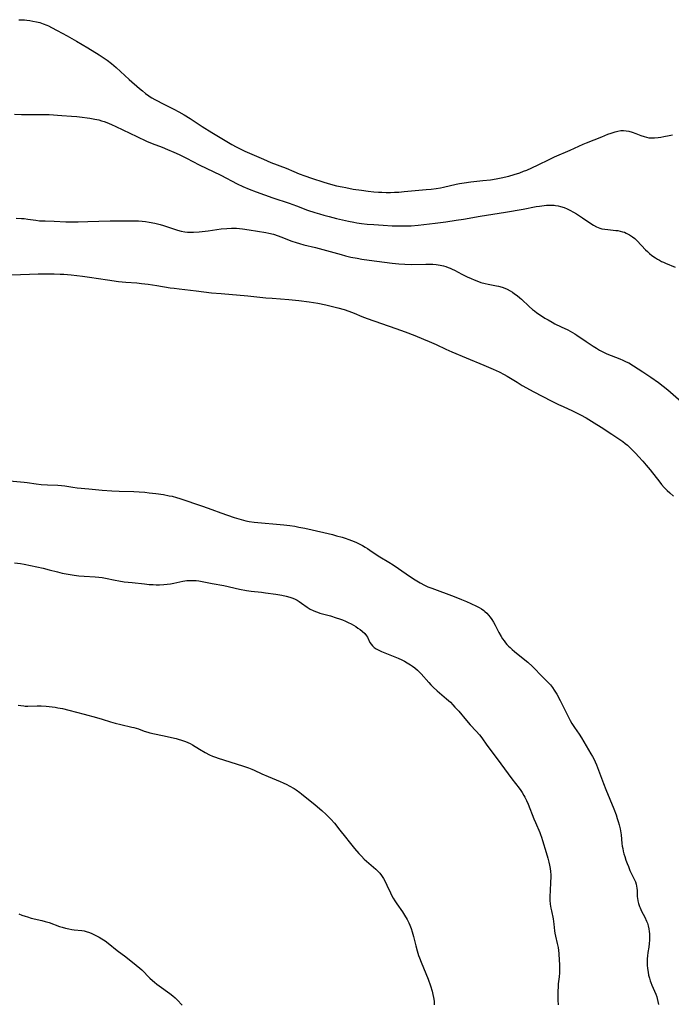
# Model space of a CAD drawing. Units: inches. Extents: x 2043045 to 2048518, y 247995 to 253472.
# Drawn here: x 2046704 to 2046861, y 248913 to 249150 of the extents above; entities that cross this region are included whole.
import ezdxf

# ---------------------------------------------------------------- set-up
doc = ezdxf.new("R2010")
doc.units = ezdxf.units.IN
doc.header["$MEASUREMENT"] = 0
doc.layers.add('c_21_T12S_R18E', color=219, linetype='Continuous')

msp = doc.modelspace()

# ---------------------------------------------------------------- linework, layer by layer
at = {"layer": 'c_21_T12S_R18E'}
for points in [[(2046704.09, 249149.74, 1024), (2046704.71, 249149.74, 1024), (2046705.45, 249149.71, 1024), (2046706.01, 249149.65, 1024), (2046706.74, 249149.56, 1024), (2046707.47, 249149.43, 1024), (2046708.36, 249149.24, 1024), (2046709.1, 249149.04, 1024), (2046709.95, 249148.77, 1024), (2046710.79, 249148.45, 1024), (2046711.25, 249148.25, 1024), (2046711.97, 249147.89, 1024), (2046713.34, 249147.16, 1024), (2046715.7, 249145.86, 1024), (2046717.93, 249144.59, 1024), (2046720.7, 249142.95, 1024), (2046723.37, 249141.33, 1024), (2046724.14, 249140.84, 1024), (2046725.33, 249140, 1024), (2046726.36, 249139.19, 1024), (2046727.5, 249138.24, 1024), (2046730.63, 249135.4, 1024), (2046733.08, 249133.25, 1024), (2046733.83, 249132.62, 1024), (2046734.56, 249132.03, 1024), (2046735.32, 249131.47, 1024), (2046735.65, 249131.25, 1024), (2046736.07, 249130.98, 1024), (2046736.74, 249130.58, 1024), (2046737.44, 249130.21, 1024), (2046738.43, 249129.7, 1024), (2046741.3, 249128.27, 1024), (2046742.56, 249127.59, 1024), (2046743.84, 249126.86, 1024), (2046745.27, 249125.97, 1024), (2046748.15, 249124.05, 1024), (2046750.44, 249122.61, 1024), (2046754.45, 249120.22, 1024), (2046755.27, 249119.76, 1024), (2046756.36, 249119.18, 1024), (2046757.58, 249118.59, 1024), (2046758.44, 249118.19, 1024), (2046762.89, 249116.21, 1024), (2046764.68, 249115.47, 1024), (2046768.31, 249114.04, 1024), (2046770.16, 249113.24, 1024), (2046771.49, 249112.7, 1024), (2046772.82, 249112.22, 1024), (2046774.41, 249111.68, 1024), (2046777.39, 249110.73, 1024), (2046778.99, 249110.25, 1024), (2046780.45, 249109.86, 1024), (2046781.81, 249109.55, 1024), (2046782.66, 249109.39, 1024), (2046784.46, 249109.06, 1024), (2046786.41, 249108.76, 1024), (2046788.03, 249108.55, 1024), (2046789.42, 249108.41, 1024), (2046790.54, 249108.33, 1024), (2046791.36, 249108.29, 1024), (2046792.41, 249108.26, 1024), (2046793.44, 249108.26, 1024), (2046794.34, 249108.29, 1024), (2046795.4, 249108.34, 1024), (2046796.71, 249108.44, 1024), (2046802.01, 249108.92, 1024), (2046803.18, 249109.04, 1024), (2046804.37, 249109.19, 1024), (2046805.4, 249109.36, 1024), (2046806.15, 249109.51, 1024), (2046809.23, 249110.2, 1024), (2046810.02, 249110.36, 1024), (2046811.11, 249110.55, 1024), (2046812.74, 249110.77, 1024), (2046815.58, 249111.07, 1024), (2046817.44, 249111.3, 1024), (2046818.79, 249111.51, 1024), (2046820.03, 249111.75, 1024), (2046821.83, 249112.18, 1024), (2046823.11, 249112.54, 1024), (2046824.48, 249112.98, 1024), (2046825.4, 249113.32, 1024), (2046826.15, 249113.63, 1024), (2046827.38, 249114.18, 1024), (2046828.93, 249114.9, 1024), (2046831.58, 249116.17, 1024), (2046832.86, 249116.76, 1024), (2046836.56, 249118.4, 1024), (2046839.74, 249119.83, 1024), (2046840.49, 249120.15, 1024), (2046844.17, 249121.61, 1024), (2046845.65, 249122.21, 1024), (2046846.43, 249122.51, 1024), (2046847.37, 249122.82, 1024), (2046848.09, 249122.99, 1024), (2046848.74, 249123.09, 1024), (2046849.39, 249123.13, 1024), (2046850.05, 249123.08, 1024), (2046850.71, 249122.95, 1024), (2046851.49, 249122.72, 1024), (2046852.35, 249122.4, 1024), (2046853.54, 249121.94, 1024), (2046854.37, 249121.66, 1024), (2046854.95, 249121.51, 1024), (2046855.54, 249121.4, 1024), (2046856.2, 249121.36, 1024), (2046856.87, 249121.36, 1024), (2046857.72, 249121.44, 1024), (2046858.37, 249121.54, 1024), (2046859.13, 249121.68, 1024), (2046860.38, 249121.94, 1024), (2046861.16, 249122.08, 1024)], [(2046703.05, 249127.08, 1026), (2046704.75, 249126.98, 1026), (2046706.1, 249126.94, 1026), (2046709.54, 249126.99, 1026), (2046710.43, 249126.98, 1026), (2046711.4, 249126.95, 1026), (2046714.44, 249126.72, 1026), (2046716.72, 249126.57, 1026), (2046718.05, 249126.46, 1026), (2046718.7, 249126.39, 1026), (2046721.14, 249126.06, 1026), (2046722.38, 249125.86, 1026), (2046723.33, 249125.65, 1026), (2046723.94, 249125.48, 1026), (2046724.6, 249125.27, 1026), (2046725.26, 249125.03, 1026), (2046726.36, 249124.58, 1026), (2046727.44, 249124.1, 1026), (2046732.42, 249121.7, 1026), (2046734.79, 249120.59, 1026), (2046736.14, 249120.01, 1026), (2046738.51, 249119.08, 1026), (2046739.84, 249118.53, 1026), (2046741.37, 249117.88, 1026), (2046742.62, 249117.32, 1026), (2046744.35, 249116.47, 1026), (2046747.44, 249114.89, 1026), (2046752.67, 249112.36, 1026), (2046756.58, 249110.31, 1026), (2046757.91, 249109.69, 1026), (2046759.43, 249109.06, 1026), (2046761.13, 249108.42, 1026), (2046765.1, 249106.95, 1026), (2046769.03, 249105.63, 1026), (2046770.82, 249105, 1026), (2046773.5, 249104.01, 1026), (2046775.24, 249103.42, 1026), (2046776.31, 249103.09, 1026), (2046777.42, 249102.78, 1026), (2046778.7, 249102.43, 1026), (2046780.4, 249102, 1026), (2046781.84, 249101.66, 1026), (2046783.29, 249101.34, 1026), (2046784.64, 249101.08, 1026), (2046785.33, 249100.96, 1026), (2046786.42, 249100.8, 1026), (2046787.84, 249100.64, 1026), (2046789.41, 249100.5, 1026), (2046791.66, 249100.35, 1026), (2046793.85, 249100.24, 1026), (2046795.41, 249100.19, 1026), (2046796.48, 249100.18, 1026), (2046797.32, 249100.19, 1026), (2046798.39, 249100.24, 1026), (2046800.09, 249100.4, 1026), (2046804.14, 249100.87, 1026), (2046806.7, 249101.2, 1026), (2046809.22, 249101.54, 1026), (2046810.98, 249101.83, 1026), (2046814.95, 249102.57, 1026), (2046821.06, 249103.53, 1026), (2046825.33, 249104.26, 1026), (2046828.42, 249104.83, 1026), (2046829.24, 249104.96, 1026), (2046830.34, 249105.11, 1026), (2046830.89, 249105.17, 1026), (2046831.45, 249105.19, 1026), (2046832.08, 249105.19, 1026), (2046832.72, 249105.15, 1026), (2046833.08, 249105.11, 1026), (2046833.69, 249105.02, 1026), (2046834.29, 249104.89, 1026), (2046835.19, 249104.61, 1026), (2046835.87, 249104.33, 1026), (2046836.55, 249103.99, 1026), (2046837.42, 249103.51, 1026), (2046838.1, 249103.1, 1026), (2046838.85, 249102.63, 1026), (2046839.57, 249102.16, 1026), (2046841.55, 249100.77, 1026), (2046842.23, 249100.34, 1026), (2046842.96, 249099.95, 1026), (2046843.73, 249099.65, 1026), (2046844.19, 249099.53, 1026), (2046844.89, 249099.4, 1026), (2046845.61, 249099.32, 1026), (2046847.59, 249099.13, 1026), (2046848.03, 249099.07, 1026), (2046848.62, 249098.96, 1026), (2046849.2, 249098.81, 1026), (2046849.65, 249098.66, 1026), (2046850.09, 249098.48, 1026), (2046850.86, 249098.08, 1026), (2046851.58, 249097.6, 1026), (2046852.1, 249097.17, 1026), (2046852.7, 249096.6, 1026), (2046854.72, 249094.49, 1026), (2046855.2, 249094.03, 1026), (2046855.7, 249093.58, 1026), (2046856.26, 249093.12, 1026), (2046857.07, 249092.54, 1026), (2046857.55, 249092.24, 1026), (2046858.04, 249091.95, 1026), (2046858.57, 249091.68, 1026), (2046859.03, 249091.45, 1026), (2046859.51, 249091.24, 1026), (2046861.82, 249090.28, 1026)], [(2046703.45, 249102.07, 1028), (2046704.76, 249101.99, 1028), (2046705.33, 249101.94, 1028), (2046706.24, 249101.82, 1028), (2046708.16, 249101.54, 1028), (2046709.09, 249101.44, 1028), (2046710.38, 249101.38, 1028), (2046712.58, 249101.32, 1028), (2046715.41, 249101.21, 1028), (2046717.21, 249101.17, 1028), (2046718.36, 249101.18, 1028), (2046720.64, 249101.27, 1028), (2046723.35, 249101.34, 1028), (2046726.02, 249101.43, 1028), (2046726.82, 249101.44, 1028), (2046731.93, 249101.44, 1028), (2046732.87, 249101.39, 1028), (2046733.7, 249101.32, 1028), (2046734.53, 249101.23, 1028), (2046735.41, 249101.1, 1028), (2046736.77, 249100.86, 1028), (2046737.42, 249100.72, 1028), (2046738.07, 249100.55, 1028), (2046738.86, 249100.31, 1028), (2046740.77, 249099.64, 1028), (2046742.26, 249099.17, 1028), (2046743.12, 249098.95, 1028), (2046743.99, 249098.77, 1028), (2046744.62, 249098.7, 1028), (2046745.35, 249098.67, 1028), (2046746.04, 249098.68, 1028), (2046747.45, 249098.79, 1028), (2046749.58, 249099.03, 1028), (2046752.73, 249099.48, 1028), (2046754.08, 249099.6, 1028), (2046755.16, 249099.65, 1028), (2046755.78, 249099.65, 1028), (2046756.39, 249099.62, 1028), (2046757.11, 249099.57, 1028), (2046757.83, 249099.49, 1028), (2046759.41, 249099.26, 1028), (2046763.47, 249098.58, 1028), (2046764.14, 249098.45, 1028), (2046765.29, 249098.19, 1028), (2046766.42, 249097.83, 1028), (2046767.03, 249097.61, 1028), (2046769.68, 249096.57, 1028), (2046770.78, 249096.18, 1028), (2046771.52, 249095.94, 1028), (2046772.58, 249095.66, 1028), (2046775.39, 249094.99, 1028), (2046781.53, 249093.31, 1028), (2046782.63, 249093.02, 1028), (2046783.89, 249092.72, 1028), (2046785.38, 249092.42, 1028), (2046786.5, 249092.22, 1028), (2046788.28, 249091.97, 1028), (2046793.81, 249091.26, 1028), (2046795.45, 249091.08, 1028), (2046796.84, 249090.98, 1028), (2046798.43, 249090.95, 1028), (2046801.92, 249091.04, 1028), (2046802.99, 249091.03, 1028), (2046803.55, 249091.01, 1028), (2046804.36, 249090.94, 1028), (2046804.86, 249090.87, 1028), (2046805.35, 249090.78, 1028), (2046806.14, 249090.59, 1028), (2046806.7, 249090.42, 1028), (2046807.26, 249090.22, 1028), (2046807.74, 249090.03, 1028), (2046808.21, 249089.81, 1028), (2046808.77, 249089.53, 1028), (2046810.58, 249088.58, 1028), (2046811.83, 249087.97, 1028), (2046812.78, 249087.54, 1028), (2046813.51, 249087.23, 1028), (2046814.58, 249086.82, 1028), (2046815.12, 249086.64, 1028), (2046816.16, 249086.35, 1028), (2046816.86, 249086.2, 1028), (2046818.9, 249085.83, 1028), (2046819.4, 249085.72, 1028), (2046820.23, 249085.47, 1028), (2046820.86, 249085.24, 1028), (2046821.47, 249084.97, 1028), (2046822.18, 249084.59, 1028), (2046822.71, 249084.26, 1028), (2046823.23, 249083.91, 1028), (2046823.87, 249083.45, 1028), (2046824.48, 249082.95, 1028), (2046824.86, 249082.62, 1028), (2046826.78, 249080.83, 1028), (2046827.58, 249080.14, 1028), (2046827.99, 249079.81, 1028), (2046828.61, 249079.35, 1028), (2046829.2, 249078.94, 1028), (2046830.54, 249078.06, 1028), (2046831.3, 249077.6, 1028), (2046832.27, 249077.06, 1028), (2046832.92, 249076.71, 1028), (2046834.44, 249075.97, 1028), (2046836.06, 249075.2, 1028), (2046837.15, 249074.63, 1028), (2046837.69, 249074.3, 1028), (2046838.23, 249073.95, 1028), (2046840.44, 249072.43, 1028), (2046842.15, 249071.28, 1028), (2046842.92, 249070.79, 1028), (2046843.65, 249070.36, 1028), (2046844.26, 249070.04, 1028), (2046845.41, 249069.5, 1028), (2046846.48, 249069.05, 1028), (2046848.5, 249068.27, 1028), (2046849.29, 249067.94, 1028), (2046850.05, 249067.58, 1028), (2046850.67, 249067.27, 1028), (2046851.82, 249066.61, 1028), (2046854.06, 249065.18, 1028), (2046856.02, 249063.85, 1028), (2046857.81, 249062.55, 1028), (2046858.94, 249061.68, 1028), (2046860.05, 249060.79, 1028), (2046863.28, 249058.05, 1028)], [(2046702.42, 249088.41, 1030), (2046708.75, 249088.69, 1030), (2046710.21, 249088.7, 1030), (2046711.41, 249088.7, 1030), (2046712.61, 249088.68, 1030), (2046714.01, 249088.63, 1030), (2046714.88, 249088.57, 1030), (2046716.65, 249088.41, 1030), (2046719.37, 249088.1, 1030), (2046721.1, 249087.86, 1030), (2046725.39, 249087.22, 1030), (2046728.05, 249086.88, 1030), (2046729.8, 249086.7, 1030), (2046732.41, 249086.5, 1030), (2046733.6, 249086.39, 1030), (2046735.2, 249086.21, 1030), (2046737.24, 249085.91, 1030), (2046740.47, 249085.35, 1030), (2046741.44, 249085.21, 1030), (2046742.61, 249085.06, 1030), (2046746.7, 249084.61, 1030), (2046750.43, 249084.15, 1030), (2046752.68, 249083.93, 1030), (2046759.1, 249083.38, 1030), (2046763.43, 249082.94, 1030), (2046764.97, 249082.81, 1030), (2046769, 249082.53, 1030), (2046771.41, 249082.29, 1030), (2046773.86, 249081.96, 1030), (2046775.93, 249081.62, 1030), (2046777.89, 249081.23, 1030), (2046779.13, 249080.94, 1030), (2046780.74, 249080.54, 1030), (2046782.31, 249080.11, 1030), (2046783.43, 249079.75, 1030), (2046784.67, 249079.27, 1030), (2046786.52, 249078.47, 1030), (2046787.84, 249077.94, 1030), (2046794.73, 249075.57, 1030), (2046796.93, 249074.77, 1030), (2046799.29, 249073.87, 1030), (2046801.38, 249073.02, 1030), (2046802.7, 249072.44, 1030), (2046804.39, 249071.67, 1030), (2046806.75, 249070.56, 1030), (2046808.16, 249069.93, 1030), (2046811.61, 249068.47, 1030), (2046815.83, 249066.74, 1030), (2046818.07, 249065.81, 1030), (2046818.83, 249065.48, 1030), (2046819.54, 249065.16, 1030), (2046820.75, 249064.52, 1030), (2046821.44, 249064.13, 1030), (2046823.84, 249062.64, 1030), (2046825.09, 249061.89, 1030), (2046826.09, 249061.32, 1030), (2046827.73, 249060.42, 1030), (2046832.16, 249058.13, 1030), (2046833.78, 249057.33, 1030)], [(2046833.78, 249057.33, 1030), (2046834.95, 249056.78, 1030), (2046837.14, 249055.79, 1030), (2046837.98, 249055.38, 1030), (2046839.11, 249054.8, 1030), (2046840.44, 249054.05, 1030), (2046842.36, 249052.91, 1030), (2046844.05, 249051.86, 1030), (2046846.57, 249050.18, 1030), (2046848.28, 249049.06, 1030), (2046849.22, 249048.41, 1030), (2046849.79, 249047.96, 1030), (2046850.35, 249047.5, 1030), (2046850.89, 249047.01, 1030), (2046851.6, 249046.33, 1030), (2046852.37, 249045.54, 1030), (2046853.05, 249044.81, 1030), (2046854.04, 249043.68, 1030), (2046854.89, 249042.69, 1030), (2046855.81, 249041.58, 1030), (2046858.12, 249038.65, 1030), (2046858.58, 249038.09, 1030), (2046859.22, 249037.36, 1030), (2046859.89, 249036.66, 1030), (2046860.54, 249036.03, 1030), (2046861.45, 249035.25, 1030)], [(2046701.86, 249038.92, 1032), (2046704.51, 249038.75, 1032), (2046705.37, 249038.67, 1032), (2046706.06, 249038.58, 1032), (2046708.25, 249038.24, 1032), (2046709.48, 249038.09, 1032), (2046710.94, 249037.98, 1032), (2046713.48, 249037.93, 1032), (2046714.31, 249037.87, 1032), (2046715.14, 249037.75, 1032), (2046717.04, 249037.4, 1032), (2046718.09, 249037.26, 1032), (2046720.93, 249037.05, 1032), (2046724.14, 249036.73, 1032), (2046726.42, 249036.55, 1032), (2046728.21, 249036.47, 1032), (2046731.74, 249036.4, 1032), (2046733.03, 249036.33, 1032), (2046734.34, 249036.21, 1032), (2046735.42, 249036.09, 1032), (2046736.98, 249035.9, 1032), (2046738.86, 249035.63, 1032), (2046740.25, 249035.38, 1032), (2046740.93, 249035.23, 1032), (2046741.97, 249034.95, 1032), (2046742.79, 249034.69, 1032), (2046748.2, 249032.88, 1032), (2046750.45, 249032.06, 1032), (2046752.66, 249031.3, 1032), (2046755.82, 249030.17, 1032), (2046756.94, 249029.8, 1032), (2046758.12, 249029.47, 1032), (2046758.66, 249029.34, 1032), (2046759.48, 249029.18, 1032), (2046760.65, 249029.02, 1032), (2046767.74, 249028.39, 1032), (2046769.23, 249028.22, 1032), (2046770.46, 249028.04, 1032), (2046771.39, 249027.86, 1032), (2046772.81, 249027.56, 1032), (2046777.43, 249026.51, 1032), (2046779.47, 249026.02, 1032), (2046780.42, 249025.77, 1032), (2046781.76, 249025.39, 1032), (2046782.51, 249025.15, 1032), (2046783.39, 249024.85, 1032), (2046784.66, 249024.35, 1032), (2046785.26, 249024.1, 1032), (2046785.76, 249023.86, 1032), (2046786.67, 249023.39, 1032), (2046787.32, 249023.02, 1032), (2046787.9, 249022.67, 1032), (2046788.46, 249022.3, 1032), (2046789.7, 249021.44, 1032), (2046790.81, 249020.73, 1032), (2046793.04, 249019.38, 1032), (2046794.04, 249018.74, 1032), (2046795.33, 249017.9, 1032), (2046798.01, 249016.04, 1032), (2046799.36, 249015.15, 1032), (2046800.51, 249014.46, 1032), (2046801.59, 249013.88, 1032), (2046802.38, 249013.52, 1032), (2046803.33, 249013.14, 1032), (2046808.71, 249011.16, 1032), (2046810.46, 249010.48, 1032), (2046811.7, 249009.96, 1032)], [(2046703.07, 249019.24, 1034), (2046704.46, 249019.06, 1034), (2046705.38, 249018.91, 1034), (2046706.91, 249018.61, 1034), (2046709.97, 249017.94, 1034), (2046711.35, 249017.6, 1034), (2046713.39, 249017.05, 1034), (2046714.48, 249016.79, 1034), (2046715.92, 249016.51, 1034), (2046717.42, 249016.29, 1034), (2046718.53, 249016.16, 1034), (2046719.76, 249016.04, 1034), (2046722.47, 249015.91, 1034), (2046723.34, 249015.83, 1034), (2046724.11, 249015.72, 1034), (2046724.88, 249015.57, 1034), (2046727.28, 249015.08, 1034), (2046728.11, 249014.93, 1034), (2046729.44, 249014.72, 1034), (2046731.33, 249014.49, 1034), (2046734.32, 249014.17, 1034), (2046735.41, 249014.08, 1034), (2046736.36, 249014.02, 1034), (2046737.13, 249013.99, 1034), (2046737.89, 249013.99, 1034), (2046738.92, 249014.04, 1034), (2046739.72, 249014.12, 1034), (2046740.51, 249014.24, 1034), (2046741.34, 249014.39, 1034), (2046743.47, 249014.83, 1034), (2046744.47, 249014.97, 1034), (2046745.09, 249015.02, 1034), (2046745.7, 249015.03, 1034), (2046746.71, 249014.99, 1034), (2046747.32, 249014.93, 1034), (2046748.17, 249014.79, 1034), (2046750.54, 249014.29, 1034), (2046753.34, 249013.82, 1034), (2046757.15, 249012.95, 1034), (2046758.78, 249012.63, 1034), (2046759.95, 249012.46, 1034), (2046762.42, 249012.21, 1034), (2046763.41, 249012.08, 1034), (2046765.86, 249011.7, 1034), (2046767.32, 249011.45, 1034), (2046768.3, 249011.24, 1034), (2046769.25, 249010.99, 1034), (2046769.91, 249010.77, 1034), (2046770.54, 249010.5, 1034), (2046770.97, 249010.27, 1034), (2046771.49, 249009.95, 1034), (2046772, 249009.6, 1034), (2046773.4, 249008.58, 1034), (2046774.12, 249008.13, 1034), (2046774.83, 249007.76, 1034), (2046775.36, 249007.54, 1034), (2046775.9, 249007.36, 1034), (2046776.44, 249007.19, 1034), (2046779.01, 249006.49, 1034), (2046780.38, 249006.07, 1034), (2046781.16, 249005.8, 1034), (2046781.87, 249005.53, 1034), (2046782.57, 249005.24, 1034), (2046783.25, 249004.92, 1034), (2046783.92, 249004.59, 1034), (2046784.5, 249004.26, 1034), (2046785.06, 249003.93, 1034), (2046785.59, 249003.58, 1034), (2046786.1, 249003.23, 1034), (2046786.64, 249002.83, 1034), (2046787.22, 249002.31, 1034), (2046787.68, 249001.75, 1034), (2046787.89, 249001.39, 1034), (2046788.46, 249000.14, 1034), (2046788.74, 248999.7, 1034), (2046789.08, 248999.3, 1034), (2046789.51, 248998.94, 1034), (2046789.98, 248998.62, 1034), (2046790.47, 248998.34, 1034), (2046791.27, 248997.95, 1034), (2046792.49, 248997.44, 1034), (2046794.07, 248996.82, 1034), (2046795.29, 248996.32, 1034), (2046796.1, 248995.95, 1034), (2046796.78, 248995.6, 1034), (2046797.45, 248995.23, 1034), (2046798.2, 248994.77, 1034), (2046798.74, 248994.41, 1034), (2046799.26, 248994.03, 1034), (2046799.93, 248993.47, 1034), (2046800.55, 248992.86, 1034), (2046800.79, 248992.6, 1034), (2046802.59, 248990.5, 1034), (2046803.11, 248989.94, 1034), (2046803.65, 248989.4, 1034), (2046804.66, 248988.47, 1034), (2046806.88, 248986.61, 1034), (2046807.81, 248985.74, 1034), (2046808.39, 248985.14, 1034), (2046808.89, 248984.61, 1034), (2046809.8, 248983.58, 1034), (2046811.7, 248981.34, 1034), (2046812.58, 248980.35, 1034), (2046814.01, 248978.81, 1034), (2046814.78, 248977.91, 1034), (2046815.34, 248977.17, 1034), (2046816.56, 248975.43, 1034), (2046817.09, 248974.71, 1034), (2046819.95, 248970.93, 1034), (2046822.6, 248967.34, 1034), (2046824.33, 248965.11, 1034), (2046824.72, 248964.59, 1034), (2046825.08, 248964.04, 1034), (2046825.49, 248963.38, 1034), (2046825.72, 248962.96, 1034), (2046826.1, 248962.17, 1034), (2046826.47, 248961.3, 1034), (2046827.84, 248957.75, 1034), (2046828.23, 248956.83, 1034), (2046829.29, 248954.46, 1034), (2046829.47, 248954, 1034), (2046829.71, 248953.34, 1034), (2046829.97, 248952.56, 1034), (2046830.86, 248949.64, 1034), (2046831.25, 248948.28, 1034), (2046831.5, 248947.31, 1034), (2046831.65, 248946.58, 1034), (2046831.78, 248945.85, 1034), (2046831.87, 248945.12, 1034), (2046831.91, 248944.29, 1034), (2046831.92, 248943.51, 1034), (2046831.9, 248942.73, 1034), (2046831.76, 248940.18, 1034), (2046831.73, 248939.43, 1034), (2046831.74, 248938.19, 1034), (2046831.81, 248937.25, 1034), (2046831.94, 248936.3, 1034), (2046832.07, 248935.64, 1034), (2046832.49, 248933.73, 1034), (2046832.6, 248933.11, 1034), (2046832.68, 248932.46, 1034), (2046832.85, 248930.83, 1034), (2046832.93, 248930.24, 1034), (2046833.07, 248929.52, 1034), (2046833.5, 248927.78, 1034), (2046833.7, 248926.82, 1034), (2046833.8, 248926.1, 1034), (2046833.88, 248925.37, 1034), (2046833.99, 248923.74, 1034), (2046834.04, 248922.84, 1034), (2046834.06, 248921.94, 1034), (2046834.04, 248921.2, 1034), (2046834.01, 248920.73, 1034), (2046833.92, 248919.79, 1034), (2046833.73, 248918.11, 1034), (2046833.69, 248917.62, 1034), (2046833.62, 248916.1, 1034), (2046833.62, 248915.17, 1034), (2046833.65, 248914.21, 1034), (2046833.74, 248913.06, 1034)], [(2046811.7, 249009.96, 1032), (2046812.72, 249009.52, 1032), (2046814.08, 249008.87, 1032), (2046814.7, 249008.53, 1032), (2046815.29, 249008.17, 1032), (2046815.86, 249007.77, 1032), (2046816.1, 249007.57, 1032), (2046816.53, 249007.18, 1032), (2046816.97, 249006.7, 1032), (2046817.38, 249006.19, 1032), (2046817.77, 249005.61, 1032), (2046818.14, 249005.01, 1032), (2046818.54, 249004.29, 1032), (2046819.47, 249002.51, 1032), (2046820.02, 249001.56, 1032), (2046820.37, 249001.01, 1032), (2046820.74, 249000.48, 1032), (2046821.06, 249000.06, 1032), (2046821.4, 248999.65, 1032), (2046821.76, 248999.26, 1032), (2046822.15, 248998.88, 1032), (2046822.65, 248998.43, 1032), (2046823.21, 248997.96, 1032), (2046825.72, 248995.97, 1032), (2046826.38, 248995.39, 1032), (2046827.53, 248994.32, 1032), (2046830.04, 248991.82, 1032), (2046831.28, 248990.53, 1032), (2046831.83, 248989.9, 1032), (2046832.33, 248989.27, 1032), (2046832.78, 248988.62, 1032), (2046833.37, 248987.67, 1032), (2046834.2, 248986.18, 1032), (2046834.94, 248984.74, 1032), (2046836.27, 248982.03, 1032), (2046836.62, 248981.37, 1032), (2046837.03, 248980.65, 1032), (2046837.65, 248979.67, 1032), (2046838.76, 248978.05, 1032), (2046839.3, 248977.2, 1032), (2046840.41, 248975.31, 1032), (2046841.58, 248973.39, 1032), (2046841.98, 248972.69, 1032), (2046842.34, 248971.98, 1032), (2046842.58, 248971.47, 1032), (2046842.89, 248970.72, 1032), (2046844.58, 248966.23, 1032), (2046845.14, 248964.82, 1032), (2046847.1, 248960.12, 1032), (2046847.64, 248958.71, 1032), (2046847.92, 248957.84, 1032), (2046848.14, 248957.12, 1032), (2046848.37, 248956.27, 1032), (2046848.58, 248955.32, 1032), (2046848.76, 248954.38, 1032), (2046848.83, 248953.9, 1032), (2046849.05, 248951.83, 1032), (2046849.13, 248951.19, 1032), (2046849.24, 248950.6, 1032), (2046849.37, 248949.95, 1032), (2046849.53, 248949.31, 1032), (2046849.72, 248948.67, 1032), (2046849.99, 248947.84, 1032), (2046850.27, 248947.04, 1032), (2046850.58, 248946.26, 1032), (2046850.97, 248945.35, 1032), (2046852.01, 248943.23, 1032), (2046852.27, 248942.63, 1032), (2046852.47, 248942.02, 1032), (2046852.57, 248941.56, 1032), (2046852.64, 248941.11, 1032), (2046852.67, 248940.49, 1032), (2046852.69, 248939.4, 1032), (2046852.71, 248939.04, 1032), (2046852.75, 248938.68, 1032), (2046852.87, 248938.03, 1032), (2046853.05, 248937.39, 1032), (2046853.27, 248936.72, 1032), (2046853.42, 248936.34, 1032), (2046853.77, 248935.58, 1032), (2046854.54, 248934.08, 1032), (2046854.94, 248933.19, 1032), (2046855.14, 248932.65, 1032), (2046855.32, 248932, 1032), (2046855.47, 248931.34, 1032), (2046855.58, 248930.68, 1032), (2046855.64, 248930.1, 1032), (2046855.67, 248929.42, 1032), (2046855.65, 248928.59, 1032), (2046855.58, 248927.76, 1032), (2046855.47, 248926.94, 1032), (2046855.26, 248925.63, 1032), (2046855.15, 248924.87, 1032), (2046855.09, 248924.12, 1032), (2046855.08, 248923.37, 1032), (2046855.11, 248922.57, 1032), (2046855.19, 248921.77, 1032), (2046855.32, 248920.91, 1032), (2046855.46, 248920.2, 1032), (2046855.64, 248919.5, 1032), (2046855.85, 248918.81, 1032), (2046855.98, 248918.42, 1032), (2046856.22, 248917.82, 1032), (2046856.86, 248916.36, 1032), (2046857.15, 248915.66, 1032), (2046857.4, 248914.94, 1032), (2046857.49, 248914.6, 1032), (2046857.67, 248913.88, 1032), (2046857.8, 248913.14, 1032)], [(2046703.91, 248985.09, 1036), (2046704.59, 248984.96, 1036), (2046705.27, 248984.88, 1036), (2046705.59, 248984.85, 1036), (2046706.28, 248984.83, 1036), (2046708.48, 248984.87, 1036), (2046709.42, 248984.86, 1036), (2046710.66, 248984.79, 1036), (2046711.41, 248984.72, 1036), (2046712.78, 248984.55, 1036), (2046713.47, 248984.43, 1036), (2046714.55, 248984.22, 1036), (2046716.14, 248983.86, 1036), (2046719.79, 248982.86, 1036), (2046722.73, 248982.12, 1036), (2046724.09, 248981.71, 1036), (2046726.08, 248981.04, 1036), (2046727.22, 248980.72, 1036), (2046728.61, 248980.39, 1036), (2046731.27, 248979.8, 1036), (2046731.75, 248979.68, 1036), (2046732.83, 248979.35, 1036), (2046734.25, 248978.84, 1036), (2046735.07, 248978.57, 1036), (2046735.6, 248978.41, 1036), (2046736.67, 248978.15, 1036), (2046738.62, 248977.77, 1036), (2046741.9, 248977.04, 1036), (2046742.41, 248976.91, 1036), (2046743.2, 248976.68, 1036), (2046743.68, 248976.52, 1036), (2046744.14, 248976.34, 1036), (2046744.7, 248976.09, 1036), (2046745.24, 248975.81, 1036), (2046745.79, 248975.5, 1036), (2046747.51, 248974.47, 1036), (2046748.86, 248973.7, 1036), (2046749.94, 248973.14, 1036), (2046750.63, 248972.82, 1036), (2046751.39, 248972.53, 1036), (2046752.01, 248972.31, 1036), (2046757.84, 248970.51, 1036), (2046758.59, 248970.26, 1036), (2046759.29, 248970.01, 1036), (2046760.08, 248969.69, 1036), (2046760.68, 248969.42, 1036), (2046762.51, 248968.57, 1036), (2046764.01, 248967.89, 1036), (2046766.92, 248966.69, 1036), (2046767.58, 248966.41, 1036), (2046768.5, 248965.97, 1036), (2046769.09, 248965.66, 1036), (2046770.25, 248965, 1036), (2046770.72, 248964.7, 1036), (2046771.59, 248964.09, 1036), (2046771.99, 248963.78, 1036), (2046775.32, 248961.07, 1036), (2046776.92, 248959.71, 1036), (2046777.95, 248958.8, 1036), (2046778.51, 248958.26, 1036), (2046779.06, 248957.68, 1036), (2046779.93, 248956.67, 1036), (2046781.26, 248955.02, 1036), (2046782.59, 248953.31, 1036), (2046783.47, 248952.21, 1036), (2046784.78, 248950.62, 1036), (2046785.84, 248949.38, 1036), (2046786.42, 248948.74, 1036), (2046787.11, 248948.05, 1036), (2046787.67, 248947.54, 1036), (2046789.3, 248946.16, 1036), (2046789.87, 248945.66, 1036), (2046790.35, 248945.19, 1036), (2046790.81, 248944.7, 1036), (2046791.26, 248944.12, 1036), (2046791.73, 248943.42, 1036), (2046792.15, 248942.68, 1036), (2046792.56, 248941.84, 1036), (2046793.41, 248939.97, 1036), (2046793.69, 248939.4, 1036), (2046794.06, 248938.72, 1036), (2046794.47, 248938.06, 1036), (2046794.96, 248937.31, 1036), (2046796.29, 248935.4, 1036), (2046796.8, 248934.62, 1036), (2046797.41, 248933.59, 1036), (2046797.83, 248932.76, 1036), (2046798.08, 248932.18, 1036), (2046798.39, 248931.39, 1036), (2046798.66, 248930.58, 1036), (2046798.97, 248929.46, 1036), (2046799.53, 248927.21, 1036), (2046799.84, 248926.04, 1036), (2046800.17, 248924.92, 1036), (2046800.37, 248924.31, 1036), (2046800.75, 248923.33, 1036), (2046801.93, 248920.57, 1036), (2046802.46, 248919.25, 1036), (2046803.04, 248917.62, 1036), (2046803.43, 248916.32, 1036), (2046803.62, 248915.55, 1036), (2046803.76, 248914.79, 1036), (2046803.88, 248913.94, 1036), (2046803.94, 248913.08, 1036)], [(2046704.07, 248934.95, 1038), (2046704.82, 248934.63, 1038), (2046705.58, 248934.35, 1038), (2046706.17, 248934.16, 1038), (2046707.09, 248933.9, 1038), (2046709.63, 248933.29, 1038), (2046710.43, 248933.08, 1038), (2046711.35, 248932.8, 1038), (2046713.89, 248931.91, 1038), (2046714.52, 248931.71, 1038), (2046715.34, 248931.49, 1038), (2046716.08, 248931.32, 1038), (2046716.81, 248931.19, 1038), (2046717.4, 248931.11, 1038), (2046719.26, 248930.89, 1038), (2046719.76, 248930.81, 1038), (2046720.26, 248930.7, 1038), (2046721.1, 248930.43, 1038), (2046721.61, 248930.22, 1038), (2046722.11, 248929.99, 1038), (2046722.9, 248929.58, 1038), (2046723.36, 248929.33, 1038), (2046724.06, 248928.91, 1038), (2046724.8, 248928.41, 1038), (2046725.56, 248927.84, 1038), (2046727.72, 248926.14, 1038), (2046729.8, 248924.56, 1038), (2046732.3, 248922.59, 1038), (2046733.17, 248921.86, 1038), (2046733.64, 248921.43, 1038), (2046735.6, 248919.49, 1038), (2046736.18, 248918.94, 1038), (2046736.7, 248918.48, 1038), (2046737.26, 248918.03, 1038), (2046737.82, 248917.59, 1038), (2046740.36, 248915.77, 1038), (2046741.07, 248915.21, 1038), (2046741.63, 248914.72, 1038), (2046742.12, 248914.26, 1038), (2046743.36, 248913.01, 1038)]]:
    msp.add_polyline3d(points, dxfattribs=at)

doc.saveas('drawing.dxf')
